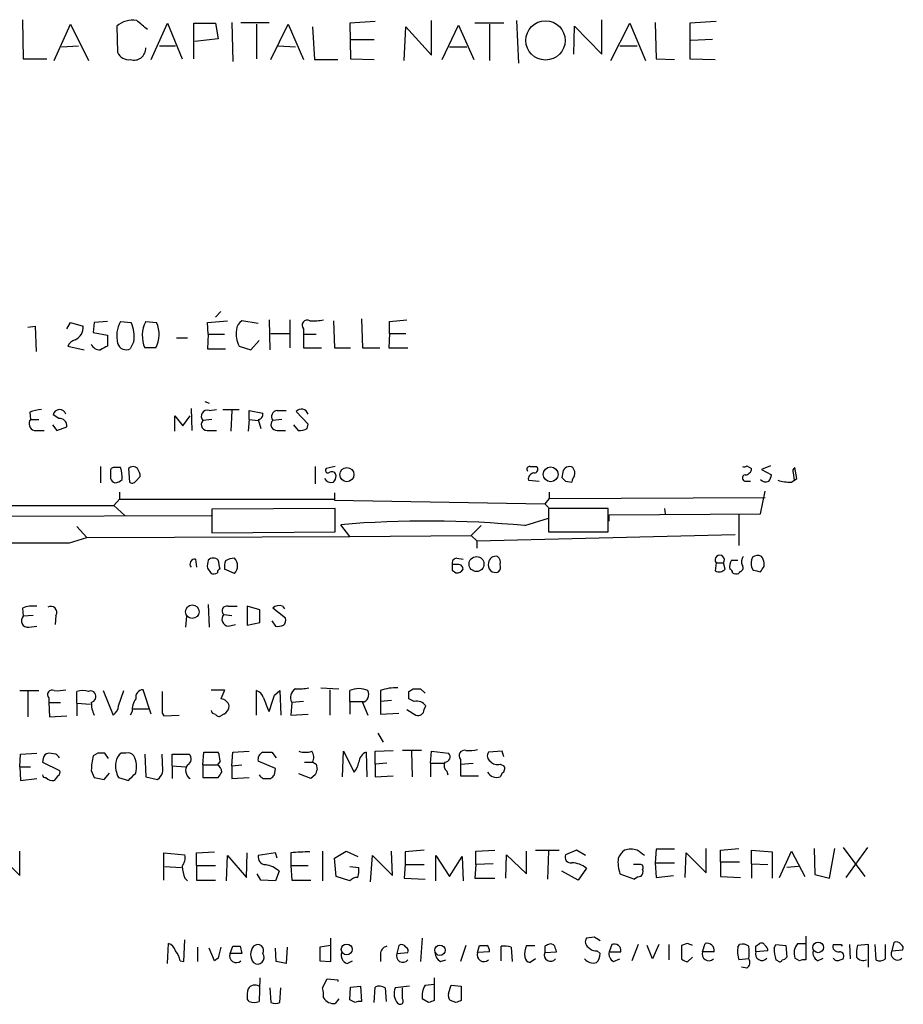
# Model space of a CAD drawing. Extents: x 4 to 1016, y 12 to 824.
# Drawn here: x 916 to 999, y 206 to 298 of the extents above; entities that cross this region are included whole.
import ezdxf

# ---------------------------------------------------------------- set-up
doc = ezdxf.new("R2010")
doc.units = 0
doc.header["$MEASUREMENT"] = 0
doc.layers.add('MAIN', color=5, linetype='CONTINUOUS')

msp = doc.modelspace()

# ---------------------------------------------------------------- linework, layer by layer
at = {"layer": 'MAIN'}
for p, q in [((916.2627, 297.5187), (916.3473, 293.878)), ((919.226, 293.7087), (920.75, 297.0953)), ((920.75, 297.0953), (922.4433, 293.7087)), ((928.2853, 293.7933), (929.8093, 297.18)), ((929.8093, 297.18), (931.164, 293.878)), ((932.2647, 293.878), (932.2647, 297.18)), ((932.2647, 297.18), (934.2967, 297.18)), ((934.2967, 297.18), (934.5507, 295.7407)), ((935.8207, 297.2647), (935.9053, 293.624)), ((936.6673, 297.2647), (939.292, 297.2647)), ((938.1067, 297.0953), (938.1067, 293.878)), ((939.4613, 293.7933), (941.07, 297.0953)), ((941.07, 297.0953), (942.5093, 293.7933)), ((949.198, 297.3493), (946.8273, 297.18)), ((946.8273, 297.18), (946.912, 293.878)), ((954.4473, 294.2167), (954.4473, 297.434)), ((955.4633, 293.7933), (956.9873, 297.0107)), ((956.9873, 297.0107), (958.4267, 293.7933)), ((961.2207, 297.18), (958.5113, 297.18)), ((959.866, 297.0953), (959.866, 293.7087)), ((962.406, 297.434), (962.5753, 293.4547)), ((970.3647, 294.3013), (970.3647, 297.5187)), ((971.2113, 293.7087), (972.9893, 297.18)), ((972.9893, 297.18), (974.4287, 293.7087)), ((975.36, 297.2647), (975.4447, 293.878)), ((981.0327, 297.3493), (978.5773, 297.18)), ((978.5773, 297.18), (978.5773, 293.878)), ((925.068, 296.926), (925.1527, 294.4707)), ((943.356, 296.8413), (943.5253, 293.7933)), ((951.9073, 293.7087), (952.0767, 296.8413)), ((952.0767, 296.8413), (954.4473, 294.2167)), ((967.74, 294.3013), (967.8247, 296.926)), ((967.8247, 296.926), (970.3647, 294.3013)), ((934.5507, 295.7407), (932.3493, 295.4867)), ((946.912, 295.656), (949.1133, 295.656)), ((980.694, 295.656), (978.662, 295.5713)), ((919.9033, 294.9787), (921.512, 295.0633)), ((929.0473, 295.0633), (930.5713, 295.0633)), ((940.1387, 295.0633), (941.7473, 294.9787)), ((956.1407, 294.9787), (957.7493, 294.9787)), ((972.058, 295.0633), (973.6667, 295.0633)), ((916.3473, 293.878), (918.5487, 293.878)), ((943.5253, 293.7933), (945.7267, 293.7933)), ((946.912, 293.878), (949.1133, 293.7933)), ((975.4447, 293.878), (977.138, 293.7933)), ((978.5773, 293.878), (980.948, 293.7933)), ((934.8047, 270.256), (934.2967, 269.748)), ((939.292, 269.494), (939.3767, 266.7)), ((941.2393, 269.494), (941.2393, 266.8693)), ((947.928, 269.5787), (948.0127, 266.8693)), ((950.5527, 269.3247), (952.1613, 269.494)), ((916.7707, 268.8167), (917.448, 268.9013)), ((917.448, 268.9013), (917.5327, 266.5307)), ((920.4113, 268.6473), (920.75, 269.24)), ((920.75, 269.24), (921.9353, 268.9013)), ((922.9513, 269.24), (922.8667, 268.3087)), ((924.2213, 269.3247), (922.9513, 269.24)), ((925.4067, 269.3247), (926.4227, 269.24)), ((927.7773, 269.3247), (928.7933, 269.24)), ((933.5347, 269.24), (935.3973, 269.4093)), ((933.6193, 268.1393), (933.5347, 269.24)), ((938.276, 269.1553), (936.752, 269.4093)), ((942.5093, 268.6473), (942.5093, 268.1393)), ((945.3033, 269.4093), (945.388, 266.8693)), ((950.5527, 268.224), (950.5527, 269.3247)), ((922.8667, 268.3087), (924.2213, 268.0547)), ((924.2213, 268.0547), (924.2213, 267.0387)), ((930.656, 267.8007), (931.672, 267.8007)), ((933.6193, 268.1393), (933.5347, 266.7847)), ((933.6193, 268.1393), (935.1433, 268.1393)), ((939.4613, 268.224), (941.2393, 268.224)), ((942.5093, 268.1393), (942.5093, 266.8693)), ((942.5093, 268.1393), (943.6947, 268.1393)), ((950.5527, 268.224), (950.468, 266.8693)), ((950.5527, 268.224), (952.0767, 268.224)), ((920.496, 267.0387), (922.02, 266.7)), ((926.6767, 267.462), (926.338, 266.7847)), ((928.7087, 266.8693), (927.6927, 266.8693)), ((933.5347, 266.7847), (935.228, 266.7847)), ((936.498, 267.0387), (937.5987, 266.7)), ((937.5987, 266.7), (938.3607, 267.5467)), ((942.5093, 266.8693), (944.2027, 266.8693)), ((945.388, 266.8693), (946.912, 266.8693)), ((948.0127, 266.8693), (949.6213, 266.8693)), ((950.468, 266.8693), (952.246, 266.8693)), ((932.0107, 261.1967), (932.0953, 259.1647)), ((933.2807, 261.874), (933.704, 261.7047)), ((916.94, 260.858), (917.0247, 260.1807)), ((919.6493, 260.2653), (919.1413, 260.604)), ((930.4867, 259.08), (930.4867, 260.5193)), ((930.4867, 260.5193), (931.2487, 259.588)), ((931.2487, 259.588), (931.926, 260.5193)), ((933.704, 261.0273), (934.3813, 261.112)), ((934.974, 261.112), (936.498, 261.112)), ((935.8207, 261.0273), (935.736, 259.08)), ((937.4293, 260.1807), (937.4293, 261.0273)), ((937.4293, 261.0273), (938.6993, 260.7733)), ((940.054, 261.0273), (940.9007, 261.0273)), ((942.9327, 259.7573), (941.832, 260.9427)), ((917.0247, 260.1807), (917.7867, 260.1807)), ((919.0567, 259.6727), (919.48, 259.1647)), ((919.48, 259.1647), (920.4113, 259.5033)), ((933.958, 260.1807), (933.1113, 260.096)), ((937.4293, 260.1807), (937.3447, 259.08)), ((937.4293, 260.1807), (938.276, 260.096)), ((938.276, 260.1807), (938.53, 259.334)), ((940.4773, 260.1807), (939.6307, 260.096)), ((941.578, 259.6727), (942.0013, 259.1647)), ((942.848, 259.334), (942.9327, 259.7573)), ((917.3633, 259.1647), (918.2947, 259.1647)), ((933.704, 259.1647), (934.3813, 259.1647)), ((940.054, 259.1647), (940.816, 259.1647)), ((923.544, 255.778), (923.544, 254.254)), ((925.4067, 255.6933), (924.814, 255.6933)), ((943.61, 255.778), (943.61, 254.1693)), ((945.4727, 255.778), (944.626, 255.6087)), ((963.676, 255.778), (964.2687, 255.778)), ((983.9113, 255.8627), (984.3347, 255.6087)), ((986.1127, 255.8627), (985.266, 255.524)), ((988.568, 254.6773), (988.3987, 255.6933)), ((924.4753, 255.3547), (924.4753, 254.6773)), ((926.1687, 255.6087), (926.2533, 254.3387)), ((926.846, 254.4233), (927.2693, 254.8467)), ((966.724, 255.27), (966.6393, 254.762)), ((985.266, 255.524), (986.1973, 255.016)), ((988.2293, 255.1853), (988.314, 254.508)), ((963.5067, 254.508), (964.5227, 254.4233)), ((966.978, 254.4233), (967.5707, 254.3387)), ((983.8267, 254.4233), (984.25, 254.4233)), ((988.06, 254.3387), (988.568, 254.6773)), ((925.322, 253.4073), (925.322, 252.73)), ((945.388, 253.3227), (945.388, 252.73)), ((965.454, 253.4073), (965.454, 252.8147)), ((965.454, 252.8147), (985.6047, 252.8993)), ((985.1813, 251.3753), (985.6047, 253.492)), ((905.5947, 252.1373), (924.814, 252.1373)), ((925.322, 252.73), (924.814, 252.1373)), ((924.814, 252.1373), (925.83, 251.206)), ((925.322, 252.73), (945.388, 252.73)), ((945.388, 252.73), (945.388, 252.6453)), ((945.388, 252.6453), (965.0307, 252.3067)), ((965.454, 252.8147), (965.0307, 252.3067)), ((965.0307, 252.3067), (965.3693, 251.968)), ((897.4667, 251.1213), (933.8733, 251.206)), ((945.4727, 251.8833), (933.958, 251.7987)), ((933.958, 251.7987), (933.958, 249.5973)), ((945.4727, 249.682), (945.4727, 251.8833)), ((970.9573, 251.8833), (965.3693, 251.8833)), ((965.3693, 251.8833), (965.3693, 249.682)), ((970.9573, 249.682), (970.9573, 251.8833)), ((971.042, 251.2907), (985.1813, 251.3753)), ((971.042, 250.698), (971.042, 251.2907)), ((976.2067, 251.8833), (976.2913, 251.3753)), ((983.1493, 251.2907), (983.1493, 248.412)), ((921.3427, 250.19), (922.274, 249.174)), ((946.8273, 249.2587), (945.9807, 250.3593)), ((959.104, 250.2747), (958.1727, 249.3433)), ((963.168, 250.2747), (965.3693, 250.952)), ((922.274, 249.174), (946.8273, 249.2587)), ((933.958, 249.5973), (945.4727, 249.682)), ((946.8273, 249.2587), (958.1727, 249.3433)), ((958.1727, 249.3433), (958.6807, 248.8353)), ((958.6807, 248.8353), (982.8107, 249.428)), ((965.3693, 249.682), (970.9573, 249.682)), ((920.6653, 248.666), (922.274, 249.174)), ((958.6807, 248.8353), (958.6807, 248.158)), ((932.434, 247.142), (932.5187, 246.38)), ((956.818, 246.634), (956.3947, 246.634)), ((956.818, 247.2267), (957.4107, 247.142)), ((981.0327, 246.8033), (980.948, 246.0413)), ((981.0327, 246.8033), (981.71, 246.8033)), ((981.8793, 246.2107), (981.71, 246.8033)), ((982.472, 247.0573), (983.0647, 247.0573)), ((985.52, 246.4647), (985.52, 246.8033)), ((933.5347, 246.2953), (933.8733, 245.7873)), ((936.0747, 245.7873), (935.1433, 246.2107)), ((956.3947, 246.126), (956.7333, 245.872)), ((983.234, 245.9567), (983.1493, 245.7873)), ((984.3347, 246.38), (984.504, 246.126)), ((933.6193, 242.9087), (933.704, 240.792)), ((916.2627, 242.57), (916.3473, 241.808)), ((917.2787, 241.8927), (916.3473, 241.808)), ((919.3953, 241.8927), (919.3107, 241.046)), ((935.0587, 241.9773), (935.8207, 241.8927)), ((935.482, 242.7393), (936.3287, 242.7393)), ((938.4453, 242.4007), (937.26, 242.7393)), ((937.26, 242.7393), (937.26, 240.9613)), ((938.4453, 241.2153), (938.4453, 242.4007)), ((940.816, 241.6387), (939.6307, 242.57)), ((940.562, 242.7393), (940.7313, 242.4853)), ((931.5873, 241.808), (931.5027, 240.792)), ((935.482, 240.8767), (936.1593, 241.046)), ((937.26, 240.9613), (938.4453, 241.2153)), ((939.546, 241.3847), (939.8847, 240.8767)), ((916.8553, 240.792), (917.6173, 240.8767)), ((916.0087, 234.8653), (917.7867, 234.8653)), ((916.7707, 234.7807), (916.7707, 232.41)), ((921.3427, 233.68), (921.3427, 234.7807)), ((923.798, 234.8653), (924.7293, 232.5793)), ((925.2373, 233.426), (925.7453, 234.8653)), ((928.2853, 232.664), (927.5233, 234.95)), ((933.8733, 234.95), (935.1433, 234.95)), ((938.1067, 232.5793), (938.1067, 234.8653)), ((939.8, 234.442), (940.308, 234.8653)), ((940.308, 234.8653), (940.3927, 232.5793)), ((944.118, 235.1193), (945.8113, 235.0347)), ((944.9647, 234.95), (944.9647, 232.5793)), ((946.8273, 233.8493), (946.8273, 234.8653)), ((949.706, 234.8653), (949.706, 233.8493)), ((952.3307, 234.7807), (952.754, 235.0347)), ((953.4313, 235.0347), (953.8547, 234.6113)), ((918.718, 234.188), (918.718, 233.7647)), ((918.718, 233.7647), (919.8187, 233.7647)), ((918.718, 233.7647), (918.8027, 232.41)), ((921.3427, 233.68), (921.3427, 232.4947)), ((921.3427, 233.68), (922.6127, 233.5953)), ((941.4087, 233.7647), (941.324, 232.5793)), ((942.5093, 233.8493), (941.4087, 233.7647)), ((946.8273, 233.8493), (946.8273, 232.664)), ((946.8273, 233.8493), (948.0973, 233.8493)), ((948.0127, 233.7647), (948.5207, 232.5793)), ((950.722, 233.934), (949.706, 233.8493)), ((949.706, 233.8493), (949.706, 232.664)), ((952.8387, 233.8493), (952.3307, 234.1033)), ((926.5073, 232.918), (926.338, 232.5793)), ((926.592, 233.172), (928.0313, 233.172)), ((929.3013, 232.7487), (929.4707, 232.4947)), ((935.0587, 232.664), (934.8047, 232.4947)), ((941.324, 232.5793), (942.9327, 232.664)), ((949.706, 232.664), (951.3993, 232.7487)), ((952.1613, 233.0873), (953.008, 232.5793)), ((953.77, 233.0873), (953.9393, 233.426)), ((918.8027, 232.41), (920.4113, 232.4947)), ((929.4707, 232.4947), (930.91, 232.5793)), ((949.452, 230.886), (949.96, 230.0393)), ((916.0933, 228.9387), (917.6173, 229.0233)), ((919.3953, 228.9387), (918.718, 229.0233)), ((923.29, 229.0233), (922.8667, 228.7693)), ((924.306, 228.5153), (923.9673, 229.0233)), ((925.9147, 229.0233), (925.4913, 229.0233)), ((933.1113, 227.9227), (933.196, 229.108)), ((933.196, 229.108), (934.5507, 229.108)), ((935.8207, 227.838), (935.9053, 229.108)), ((935.9053, 229.108), (937.4293, 229.1927)), ((939.546, 229.108), (939.9693, 228.6)), ((946.15, 226.822), (946.2347, 229.1927)), ((946.2347, 229.1927), (947.2507, 227.2453)), ((948.3513, 229.108), (948.436, 226.822)), ((949.198, 229.1927), (950.8913, 229.2773)), ((949.198, 228.0073), (949.198, 229.1927)), ((953.516, 229.2773), (951.738, 229.2773)), ((952.5847, 229.1927), (952.6693, 226.822)), ((954.3627, 228.092), (954.4473, 229.1927)), ((954.4473, 229.1927), (956.056, 229.0233)), ((961.0513, 229.1927), (959.7813, 229.108)), ((961.2207, 228.6847), (961.0513, 229.1927)), ((916.0087, 227.7533), (916.0933, 228.9387)), ((918.21, 228.5153), (918.1253, 228.1767)), ((918.1253, 228.1767), (919.734, 227.4147)), ((927.6927, 228.9387), (927.7773, 226.822)), ((929.386, 227.4147), (929.3013, 228.9387)), ((930.2327, 227.838), (930.2327, 228.9387)), ((930.2327, 228.9387), (931.8413, 228.9387)), ((934.72, 228.2613), (934.466, 227.9227)), ((939.8847, 227.584), (938.276, 228.2613)), ((942.594, 228.1767), (943.356, 228.1767)), ((950.2987, 228.092), (949.198, 228.0073)), ((954.3627, 228.092), (954.3627, 226.822)), ((954.3627, 228.092), (955.6327, 228.092)), ((957.1567, 228.4307), (957.1567, 228.0073)), ((957.1567, 228.0073), (958.342, 228.092)), ((916.0087, 227.7533), (916.0933, 226.4833)), ((916.0087, 227.7533), (917.0247, 227.7533)), ((922.6973, 227.4147), (922.9513, 226.7373)), ((923.8827, 226.568), (924.3907, 227.1607)), ((930.2327, 227.838), (930.2327, 226.6527)), ((930.2327, 227.838), (931.5027, 227.7533)), ((933.1113, 227.9227), (934.466, 227.9227)), ((933.1113, 227.9227), (933.1113, 226.7373)), ((935.8207, 227.838), (936.752, 227.9227)), ((935.8207, 227.838), (935.8207, 226.6527)), ((939.8, 226.9913), (939.8847, 227.584)), ((943.6947, 228.0073), (943.7793, 227.4993)), ((949.198, 228.0073), (949.198, 226.822)), ((955.8867, 227.33), (955.9713, 226.9913)), ((957.1567, 228.0073), (957.1567, 226.9067)), ((960.882, 228.0073), (961.2207, 227.838)), ((961.0513, 227.1607), (960.882, 226.822)), ((916.0933, 226.4833), (917.6173, 226.6527)), ((919.5647, 226.9067), (919.226, 226.4833)), ((922.9513, 226.7373), (923.8827, 226.568)), ((925.2373, 226.7373), (926.1687, 226.4833)), ((927.7773, 226.822), (928.878, 226.568)), ((933.1113, 226.7373), (934.5507, 226.7373)), ((935.8207, 226.6527), (937.4293, 226.7373)), ((938.6993, 226.6527), (939.4613, 226.6527)), ((943.1867, 226.6527), (942.086, 227.076)), ((943.61, 226.9913), (943.1867, 226.6527)), ((949.198, 226.822), (950.8913, 226.9067)), ((957.1567, 226.9067), (958.85, 226.9067)), ((916.0087, 217.5933), (916.0087, 219.8793)), ((932.5187, 219.71), (934.212, 219.7947)), ((944.2873, 219.8793), (944.2873, 217.0853)), ((945.388, 219.202), (946.4887, 219.8793)), ((946.4887, 219.8793), (947.5893, 219.3713)), ((950.8067, 217.5933), (950.722, 219.8793)), ((953.77, 219.964), (951.992, 219.7947)), ((951.992, 219.7947), (951.992, 218.6093)), ((958.596, 219.8793), (960.374, 219.964)), ((958.596, 218.6093), (958.596, 219.8793)), ((963.3373, 217.7627), (963.3373, 219.8793)), ((964.184, 219.964), (966.3853, 219.964)), ((965.3693, 219.8793), (965.2847, 217.2547)), ((967.994, 219.964), (966.978, 219.5407)), ((968.8407, 219.456), (967.994, 219.964)), ((975.4447, 220.0487), (975.36, 218.7787)), ((977.138, 220.0487), (975.4447, 220.0487)), ((980.1013, 217.8473), (980.1013, 220.1333)), ((981.456, 219.964), (983.1493, 220.1333)), ((981.456, 218.8633), (981.456, 219.964)), ((984.3347, 218.694), (984.3347, 219.964)), ((984.3347, 219.964), (986.282, 219.7947)), ((986.282, 219.7947), (986.282, 217.3393)), ((986.9593, 217.424), (988.06, 219.8793)), ((988.06, 219.8793), (989.33, 217.5087)), ((990.1767, 220.1333), (990.2613, 217.678)), ((991.616, 217.3393), (992.124, 220.1333)), ((992.886, 220.218), (994.918, 217.5087)), ((995.172, 220.218), (993.14, 217.424)), ((914.146, 219.456), (916.0087, 217.5933)), ((929.4707, 217.17), (929.4707, 219.71)), ((929.4707, 219.71), (931.418, 219.5407)), ((932.5187, 218.5247), (932.5187, 219.71)), ((935.3127, 217.0853), (935.3973, 219.456)), ((935.3973, 219.456), (937.1753, 217.424)), ((937.1753, 217.424), (937.26, 219.71)), ((939.8847, 219.71), (938.276, 219.456)), ((940.054, 219.202), (939.8847, 219.71)), ((941.324, 219.71), (941.324, 218.5247)), ((945.5573, 217.5087), (945.388, 219.202)), ((948.7747, 217.0007), (948.944, 219.456)), ((948.944, 219.456), (950.8067, 217.5933)), ((954.8707, 217.0853), (954.8707, 219.456)), ((954.8707, 219.456), (956.1407, 217.5087)), ((956.1407, 217.5087), (957.326, 219.3713)), ((957.326, 219.3713), (957.4107, 217.0853)), ((961.39, 217.3393), (961.4747, 219.5407)), ((961.4747, 219.5407), (963.3373, 217.7627)), ((978.154, 217.424), (978.2387, 219.71)), ((978.2387, 219.71), (980.1013, 217.8473)), ((981.456, 218.8633), (981.456, 217.5087)), ((981.456, 218.8633), (983.234, 218.8633)), ((929.5553, 218.44), (931.0793, 218.3553)), ((932.5187, 218.5247), (934.2967, 218.5247)), ((932.5187, 218.5247), (932.5187, 217.17)), ((940.2233, 218.0167), (939.8847, 217.0853)), ((941.324, 218.5247), (941.4087, 217.17)), ((941.324, 218.5247), (942.9327, 218.5247)), ((946.8273, 218.44), (947.674, 218.3553)), ((951.992, 218.6093), (951.9073, 217.3393)), ((951.992, 218.6093), (953.77, 218.6093)), ((958.596, 218.6093), (958.5113, 217.3393)), ((960.2047, 218.694), (958.596, 218.6093)), ((968.1633, 217.17), (966.6393, 218.0167)), ((968.9253, 218.2707), (968.1633, 217.17)), ((973.9207, 218.6093), (973.328, 218.6093)), ((975.36, 218.7787), (975.4447, 217.424)), ((975.36, 218.7787), (977.138, 218.7787)), ((984.3347, 218.694), (984.3347, 217.3393)), ((984.3347, 218.694), (985.8587, 218.6093)), ((988.7373, 218.44), (987.6367, 218.3553)), ((931.418, 217.3393), (931.672, 217.0853)), ((932.5187, 217.17), (934.2967, 217.17)), ((938.53, 217.17), (938.1913, 217.7627)), ((939.8847, 217.0853), (938.53, 217.17)), ((941.4087, 217.17), (943.1867, 217.17)), ((946.8273, 217.0853), (945.5573, 217.5087)), ((951.9073, 217.3393), (953.8547, 217.2547)), ((958.5113, 217.3393), (960.374, 217.3393)), ((972.058, 217.7627), (973.4127, 217.2547)), ((975.4447, 217.424), (977.0533, 217.5933)), ((981.456, 217.5087), (983.3187, 217.424)), ((990.2613, 217.678), (991.616, 217.3393)), ((931.3333, 209.55), (931.418, 211.582)), ((945.0493, 209.55), (945.0493, 211.7513)), ((953.6007, 211.7513), (953.4313, 209.55)), ((969.6873, 211.836), (968.9253, 211.7513)), ((989.4147, 211.9207), (989.4147, 209.7193)), ((929.8093, 209.3807), (929.894, 211.2433)), ((932.6033, 210.9047), (932.6033, 209.55)), ((934.212, 209.6347), (933.704, 210.82)), ((935.6513, 210.312), (935.9053, 210.9893)), ((936.5827, 210.9893), (936.752, 210.312)), ((939.9693, 209.55), (939.8847, 210.82)), ((940.9853, 210.9047), (940.9007, 209.3807)), ((945.0493, 211.074), (944.0333, 210.9047)), ((944.0333, 210.9047), (944.0333, 209.6347)), ((951.3993, 211.074), (951.23, 210.312)), ((957.6647, 211.074), (957.1567, 209.55)), ((958.7653, 210.3967), (958.9347, 211.074)), ((960.9667, 209.6347), (960.9667, 210.9893)), ((961.898, 210.9047), (961.9827, 209.55)), ((963.3373, 211.074), (964.0993, 211.074)), ((965.0307, 210.9893), (965.0307, 210.3967)), ((971.296, 211.1587), (971.042, 210.4813)), ((973.7513, 211.1587), (973.1587, 209.6347)), ((975.106, 209.804), (974.598, 211.074)), ((975.6987, 211.1587), (975.106, 209.804)), ((976.63, 211.1587), (976.63, 209.7193)), ((978.3233, 211.2433), (977.8153, 211.074)), ((977.8153, 211.074), (977.8153, 209.804)), ((979.7627, 210.4813), (980.0167, 211.2433)), ((983.0647, 210.9047), (983.234, 211.1587)), ((984.758, 210.9893), (985.0967, 211.2433)), ((986.4513, 210.82), (986.6207, 211.1587)), ((986.6207, 211.1587), (987.552, 211.074)), ((987.552, 211.074), (987.6367, 209.9733)), ((988.6527, 211.2433), (989.4147, 211.2433)), ((992.7167, 211.1587), (992.8013, 210.9893)), ((993.4787, 211.1587), (993.5633, 209.804)), ((995.2567, 211.1587), (994.2407, 211.074)), ((995.2567, 209.042), (995.2567, 211.1587)), ((995.8493, 211.1587), (995.934, 209.7193)), ((996.8653, 209.804), (996.8653, 211.1587)), ((997.6273, 211.328), (997.458, 210.566)), ((997.458, 210.566), (998.474, 210.6507)), ((934.5507, 209.8887), (934.212, 209.6347)), ((936.752, 210.312), (935.6513, 210.312)), ((949.706, 210.2273), (949.706, 209.55)), ((951.23, 210.312), (952.246, 210.3967)), ((955.294, 209.55), (955.802, 209.7193)), ((959.866, 210.4813), (958.7653, 210.3967)), ((964.184, 209.804), (963.676, 209.4653)), ((965.0307, 210.3967), (966.1313, 210.4813)), ((969.9413, 210.566), (970.1953, 210.312)), ((971.042, 210.4813), (972.1427, 210.4813)), ((971.4653, 209.55), (972.058, 209.804)), ((978.408, 209.55), (978.8313, 209.9733)), ((980.8633, 210.4813), (979.7627, 210.4813)), ((984.0807, 209.804), (983.1493, 209.7193)), ((985.8587, 210.566), (984.758, 210.4813)), ((986.79, 209.6347), (986.6207, 209.7193)), ((988.822, 209.6347), (988.3987, 209.8887)), ((990.5153, 209.6347), (991.0233, 209.8887)), ((992.632, 209.7193), (992.886, 209.804)), ((930.9947, 209.6347), (931.3333, 209.55)), ((940.9007, 209.3807), (939.9693, 209.55)), ((944.0333, 209.6347), (945.0493, 209.55)), ((946.5733, 209.3807), (947.0813, 209.6347)), ((983.9113, 208.9573), (983.4033, 209.042)), ((938.4453, 208.026), (938.3607, 205.8247)), ((944.2873, 207.0947), (944.7107, 207.9413)), ((944.7107, 207.9413), (945.7267, 207.8567)), ((945.7267, 207.8567), (945.7267, 207.6873)), ((954.7013, 208.026), (954.7013, 205.9093)), ((939.3767, 207.0947), (939.4613, 205.74)), ((940.308, 205.74), (940.3927, 207.0947)), ((946.8273, 205.994), (946.912, 207.1793)), ((946.912, 207.1793), (947.8433, 207.264)), ((947.8433, 207.264), (947.928, 205.8247)), ((949.1133, 205.74), (949.198, 207.1793)), ((950.1293, 207.0947), (950.214, 205.8247)), ((952.4153, 207.264), (951.0607, 207.0947)), ((951.738, 206.0787), (951.738, 207.0947)), ((953.8547, 207.3487), (954.7013, 207.4333)), ((956.056, 206.5867), (956.31, 207.3487)), ((956.31, 207.3487), (957.2413, 207.264)), ((957.2413, 207.264), (957.2413, 205.9093)), ((937.4293, 205.8247), (937.26, 206.0787)), ((945.8113, 206.0787), (945.4727, 205.6553)), ((947.3353, 205.74), (946.8273, 205.994)), ((954.1933, 205.74), (953.6007, 206.0787)), ((956.7333, 205.74), (956.2253, 205.9093))]:
    msp.add_line(p, q, dxfattribs=at)
for centre, radius in [((965.1054, 295.5853), 1.8349), ((946.5606, 255.033), 0.6598), ((965.583, 255.0607), 0.6892), ((958.6635, 246.6806), 0.6984), ((932.1202, 242.2306), 0.6328), ((946.5428, 210.6963), 0.5027), ((955.2527, 210.6147), 0.4815), ((990.562, 210.8822), 0.4937)]:
    msp.add_circle(centre, radius, dxfattribs=at)
for centre, radius, start, end in [((926.5495, 295.1627), 2.3031, 80.472648, 130.036507), ((715.778, 43.0279), 330.6175, 50.07871, 50.307909), ((926.1842, 294.8998), 1.1172, 202.587121, 277.913231), ((926.6793, 294.8384), 1.0994, 251.914432, 2.89884), ((942.8601, 268.986), 0.4875, 60.253661, 223.994623), ((943.4407, 273.8945), 4.498, 265.681504, 281.949474), ((920.7078, 268.7742), 1.2341, 292.160931, 5.911556), ((927.8375, 267.989), 2.7736, 151.211651, 194.539269), ((923.1404, 267.864), 3.5591, 353.514563, 22.74432), ((930.2674, 268.0097), 2.816, 152.161858, 203.889769), ((926.3417, 268.1406), 2.6868, 331.76005, 24.15346), ((938.751, 268.1974), 2.5335, 171.709662, 207.216399), ((937.3446, 268.478), 1.1039, 122.469202, 175.599304), ((921.5621, 266.5035), 1.1929, 109.021222, 153.342585), ((923.4721, 267.5397), 0.8428, 203.176275, 274.894061), ((1008.5626, 97.5345), 189.3281, 116.453857, 116.683026), ((925.957, 267.5326), 0.8394, 196.608358, 296.995494), ((942.3097, 260.501), 0.6506, 16.766719, 137.242326), ((918.1892, 257.9566), 3.1589, 92.694476, 113.294332), ((919.7449, 260.4938), 0.6136, 18.520584, 169.653393), ((919.7341, 259.5881), 0.6825, 352.862488, 97.137512), ((933.5407, 260.477), 0.5741, 73.47189, 221.58215), ((938.2572, 260.6416), 0.4613, 272.335786, 16.588605), ((940.1217, 260.4347), 0.5965, 96.517348, 214.59856), ((917.5057, 259.7766), 0.6282, 139.965551, 256.899431), ((933.5407, 259.715), 0.5741, 138.41785, 286.52811), ((940.0067, 259.7051), 0.5424, 133.886948, 275.002223), ((942.1709, 260.5184), 1.3643, 262.858836, 299.75582), ((924.7716, 255.397), 0.2993, 81.856362, 188.124688), ((923.2902, 254.8044), 2.2956, 354.70863, 22.781715), ((926.592, 255.1853), 0.5987, 45.006767, 134.993233), ((963.6195, 255.5241), 0.2602, 77.454468, 220.620402), ((964.0608, 255.5163), 0.3342, 262.071139, 51.53563), ((967.3307, 255.1713), 0.6147, 58.125036, 170.759878), ((966.9776, 255.1428), 0.8731, 345.981264, 39.087174), ((983.6149, 256.2437), 0.4827, 254.757375, 307.88123), ((988.568, 255.3546), 0.3787, 116.558284, 206.558284), ((925.7472, 254.7627), 1.5244, 3.158773, 33.708831), ((944.7953, 255.4393), 0.2395, 134.983084, 315.016916), ((945.134, 254.8785), 0.4265, 7.110023, 113.385554), ((944.6018, 254.9901), 0.9573, 317.120783, 356.478547), ((964.0992, 254.5927), 0.5986, 98.115212, 188.135518), ((1051.4836, 339.2676), 119.7487, 224.885409, 225.114592), ((968.5262, 254.2799), 0.9573, 137.120783, 176.478547), ((983.7844, 254.7197), 0.2993, 98.143638, 278.121983), ((983.7561, 255.5946), 0.5788, 268.604026, 1.395974), ((985.2412, 255.075), 0.9579, 317.132054, 356.468811), ((925.1951, 254.9739), 0.7785, 202.394546, 247.621867), ((924.8353, 255.2273), 0.9754, 273.726937, 319.411448), ((926.5112, 254.6504), 0.4046, 230.395708, 325.850351), ((945.0916, 255.037), 0.7297, 209.533545, 286.865458), ((985.6556, 254.9275), 0.5805, 215.217593, 299.709379), ((987.8907, 257.9166), 3.5819, 252.103772, 272.709116), ((954.0999, 153.9206), 96.7799, 84.623602, 94.812398), ((915.1197, 3021.4636), 2772.8031, 269.8854065, 270.1145916), ((960.4674, 246.7243), 0.6906, 76.553314, 173.431685), ((960.2469, 246.8456), 0.6694, 341.573171, 55.301057), ((981.3714, 247.0771), 0.4355, 321.040174, 218.951555), ((984.1958, 246.9061), 0.7926, 141.824503, 206.752545), ((984.9092, 246.6882), 0.7926, 63.247455, 128.175497), ((984.5631, 246.744), 0.9587, 3.546139, 42.848561), ((932.3792, 246.6739), 0.4713, 83.322833, 218.57438), ((935.1011, 246.5071), 1.5806, 159.629778, 187.700518), ((934.085, 246.5495), 0.689, 47.476271, 132.523729), ((722.9902, 204.31), 215.836, 11.194029, 11.423217), ((936.7115, 246.4221), 1.5824, 159.637627, 187.677432), ((936.0672, 245.7133), 1.5134, 89.71606, 123.677467), ((935.2755, 246.507), 1.0755, 317.996156, 42.003844), ((956.8368, 246.7658), 0.4613, 92.335786, 196.600508), ((1083.3946, 246.38), 127.0002, 179.885409, 180.114592), ((956.9498, 246.1919), 0.4613, 2.335786, 106.600508), ((960.4394, 246.5917), 0.6913, 162.175757, 293.28674), ((960.2895, 246.4223), 0.6292, 312.268789, 19.661787), ((983.6563, 246.3802), 1.3642, 150.242095, 187.137519), ((983.1635, 246.3376), 0.3874, 280.48609, 33.119959), ((986.0917, 246.6899), 1.7841, 159.616856, 190.002957), ((858.3622, 330.878), 152.6261, 326.192728, 326.421931), ((934.0425, 246.7195), 0.9474, 259.712463, 296.551529), ((934.7625, 245.9142), 0.2995, 98.157154, 188.100341), ((956.818, 246.5493), 0.6826, 262.87186, 330.261365), ((981.3022, 246.7385), 0.782, 243.067967, 317.55481), ((982.2602, 245.9142), 0.2995, 351.899659, 81.842846), ((982.9801, 246.7191), 0.947, 243.443066, 280.291859), ((1027.1632, 415.3486), 174.5167, 255.851148, 256.080355), ((917.2783, 239.9477), 2.8121, 83.076147, 111.171067), ((935.3396, 242.3198), 0.443, 71.25013, 230.643246), ((940.2233, 241.9566), 0.8529, 66.60028, 134.011912), ((918.9176, 242.177), 0.5559, 329.241287, 120.758713), ((935.5549, 241.5365), 0.6637, 138.383666, 263.695075), ((916.7553, 241.377), 0.5935, 133.42971, 279.700392), ((940.0965, 242.4431), 1.5807, 262.299482, 290.370222), ((940.2233, 241.427), 0.6294, 312.276138, 19.655661), ((919.0284, 234.4843), 0.4292, 62.587157, 223.668658), ((919.5222, 238.2099), 3.3577, 264.939051, 283.862835), ((921.893, 233.2992), 1.5804, 69.622594, 110.377406), ((922.6549, 234.3995), 0.436, 29.063539, 119.034181), ((922.5492, 234.315), 0.5699, 285.062887, 31.327573), ((927.5727, 234.2162), 0.7355, 93.851386, 188.830866), ((1437.3009, 233.7647), 508.0006, 179.885409, 180.114592), ((1146.6704, 149.8681), 227.997, 158.08868, 158.317839), ((937.8103, 233.8916), 1.0178, 16.930557, 73.069443), ((942.2131, 234.2304), 0.9294, 120.076726, 210.068302), ((942.086, 239.5248), 4.5029, 265.686199, 281.936301), ((947.674, 232.9766), 2.0698, 65.853413, 114.146587), ((947.8354, 234.5141), 0.7701, 283.310814, 27.134064), ((951.1052, 231.2248), 3.9001, 86.920809, 111.023905), ((782.9807, 234.442), 169.3503, 359.885409, 0.114591), ((953.0927, 404.3346), 169.3002, 269.885375, 270.114592), ((925.385, 233.7207), 2.6881, 179.062102, 205.126475), ((928.3551, 233.031), 1.8513, 144.604075, 183.499497), ((934.6932, 233.2106), 0.8996, 13.852435, 82.880513), ((956.2538, 240.4393), 18.5546, 199.68897, 203.913734), ((558.531, 360.685), 401.6259, 341.450464, 341.679638), ((953.0716, 232.8124), 1.0627, 35.266302, 102.659213), ((924.137, 233.5104), 1.1035, 302.461635, 355.613639), ((934.3027, 233.1055), 0.4415, 193.463431, 269.221396), ((934.6353, 232.8332), 0.3785, 206.551513, 296.585359), ((934.6777, 233.4683), 0.89, 295.347095, 357.275833), ((953.2196, 233.0873), 0.5503, 247.386542, 0), ((918.7602, 228.4731), 0.5518, 94.385964, 175.614036), ((923.6286, 59.6734), 169.3502, 89.885409, 90.114558), ((926.0839, 228.092), 1.1039, 122.469202, 175.599304), ((926.1263, 228.3882), 0.6695, 34.698943, 108.426829), ((932.3057, 228.2188), 2.4147, 1.008499, 21.607537), ((938.9957, 228.4306), 0.7393, 113.63204, 193.237414), ((939.1227, 440.7578), 211.6502, 269.885381, 270.114592), ((942.6787, 231.2238), 2.1158, 253.732105, 286.265296), ((942.5519, 228.6212), 0.9188, 331.066536, 38.464051), ((948.7649, 228.0953), 1.0939, 112.21575, 175.732652), ((955.7084, 228.6713), 0.4947, 271.030888, 45.360346), ((957.5517, 228.7694), 0.5203, 77.45686, 220.612044), ((958.0031, 232.0732), 2.8163, 263.09881, 285.702273), ((960.2703, 228.7655), 0.597, 144.992255, 237.630393), ((834.8647, 144.0694), 119.7841, 44.885442, 45.114558), ((929.1006, 227.3018), 6.4043, 166.753384, 178.989892), ((927.2693, 227.838), 2.311, 171.572213, 208.443655), ((924.7872, 227.7572), 2.1435, 343.842012, 28.175477), ((931.3958, 228.4908), 0.6317, 295.928187, 45.153917), ((985.8853, 312.7869), 94.6976, 243.31362, 243.542749), ((945.3672, 228.6632), 2.3575, 323.027543, 348.09094), ((956.2676, 227.8465), 0.6418, 149.034712, 233.592573), ((960.5857, 228.7552), 0.8045, 217.875608, 291.61228), ((919.3952, 227.2454), 0.3787, 296.585347, 26.55152), ((757.1449, 396.1595), 239.4975, 314.889638, 315.118804), ((928.285, 227.4995), 1.1042, 302.481141, 355.595723), ((932.3717, 227.4022), 0.8721, 143.354801, 239.261612), ((934.1133, 227.2313), 0.7761, 1.033575, 62.972763), ((807.72, 311.6413), 152.6261, 326.200547, 326.42973), ((1070.702, 184.9178), 133.8752, 161.45383, 161.682999), ((960.5433, 227.7449), 0.9831, 210.545926, 290.152902), ((960.8458, 227.5719), 0.4597, 296.553903, 35.366724), ((918.4218, 227.0338), 0.2995, 188.157154, 278.100341), ((919.0567, 227.2454), 0.7807, 220.605275, 282.524828), ((1023.1799, 311.4719), 119.7133, 224.885409, 225.114592), ((854.9932, 311.4845), 119.7134, 314.876914, 315.106131), ((942.8493, 206.3944), 13.4027, 88.919656, 96.53474), ((973.7087, 218.398), 1.9897, 128.08865, 156.16616), ((973.074, 217.9743), 2.0761, 73.412042, 106.587958), ((847.0174, 50.401), 211.6404, 53.014157, 53.243362), ((930.1901, 219.2444), 1.2631, 320.444741, 13.566481), ((939.0027, 219.3431), 0.7354, 171.169134, 266.148614), ((967.4648, 219.3079), 0.5396, 154.441701, 281.316179), ((975.2093, 218.863), 3.3379, 174.17087, 199.247031), ((936.131, 219.0065), 4.9992, 186.506626, 199.480977), ((938.5592, 216.1076), 2.5326, 48.922403, 81.047603), ((945.3053, 218.1012), 2.3823, 343.485048, 6.122934), ((967.5348, 216.6229), 2.1561, 49.840573, 89.045956), ((973.9771, 218.3553), 0.2602, 319.410647, 102.519254), ((973.5818, 217.9744), 0.6295, 312.282873, 19.640967), ((947.5623, 216.4582), 0.9662, 88.398651, 139.52928), ((974.0647, 216.5517), 0.9588, 93.551733, 132.844497), ((969.4142, 211.4089), 0.5969, 144.994611, 237.638501), ((885.274, 84.6782), 152.6261, 56.192728, 56.421931), ((929.5976, 210.2696), 1.0178, 16.930557, 73.069443), ((1188.6775, 146.8968), 261.8175, 165.849176, 166.078359), ((936.244, 380.3392), 169.3502, 269.885409, 270.114592), ((938.7379, 210.2273), 1.168, 139.277393, 220.722607), ((938.2337, 210.5978), 0.5463, 328.457082, 134.22127), ((950.4467, 210.2627), 0.7415, 101.51299, 182.736234), ((951.6533, 210.6505), 0.4938, 30.979674, 120.953808), ((951.9071, 210.566), 0.3788, 333.45524, 63.401126), ((959.2734, 380.4239), 169.3502, 269.885409, 270.114558), ((959.2943, 210.5871), 0.5814, 349.515342, 56.875738), ((961.2208, 208.6181), 2.3848, 73.502805, 96.116527), ((965.1796, 210.2273), 2.0276, 155.31703, 187.196519), ((1007.55, 126.4241), 94.6529, 116.464022, 116.693205), ((965.5809, 210.7775), 0.436, 29.063539, 119.034181), ((839.0392, 168.4078), 133.8752, 18.316987, 18.546157), ((969.8445, 211.5515), 0.9902, 220.782042, 275.60984), ((971.5258, 210.5781), 0.6244, 351.082229, 111.593533), ((936.2548, 84.1662), 133.8594, 71.45383, 71.683027), ((980.1771, 210.5702), 0.6919, 352.618215, 103.403622), ((986.0295, 210.5206), 2.9896, 172.618251, 195.547091), ((983.4879, 210.2269), 0.9658, 52.133342, 105.242111), ((980.781, 210.3967), 3.3525, 349.816984, 10.181334), ((857.758, 210.7353), 127.0003, 359.885409, 0.114591), ((985.2661, 210.9047), 0.3786, 26.565051, 116.578587), ((985.3081, 210.6082), 0.5522, 355.61721, 57.512892), ((990.6113, 210.8968), 4.1607, 181.057648, 196.439665), ((989.6407, 210.3569), 1.3273, 138.102625, 200.65507), ((992.4255, 210.9726), 0.5062, 158.431875, 283.923684), ((992.3357, 401.6585), 190.5002, 269.885409, 270.114592), ((997.5001, 210.2696), 3.3572, 166.136778, 185.063402), ((997.8813, 210.9045), 0.4938, 30.979674, 120.953808), ((998.1351, 210.82), 0.3788, 333.45524, 63.401126), ((928.6872, 209.1475), 2.3584, 11.922191, 36.975336), ((936.2395, 210.0937), 0.6274, 159.638485, 312.985012), ((938.2336, 209.931), 0.6017, 230.719974, 39.287397), ((946.8415, 210.1498), 0.8145, 162.354751, 250.775352), ((951.7804, 210.0883), 0.5941, 157.881617, 321.602268), ((955.887, 210.4815), 1.1043, 184.404277, 237.518859), ((959.3536, 210.1784), 0.6275, 159.641662, 312.972106), ((963.7608, 210.058), 0.5987, 188.131456, 261.857718), ((965.581, 210.1729), 0.5941, 157.869051, 321.615817), ((969.5604, 210.4601), 1.038, 219.202026, 286.5861), ((969.2092, 210.2153), 0.9908, 310.805138, 5.600693), ((971.8744, 210.2978), 0.8524, 167.56816, 241.318192), ((978.4676, 210.5075), 0.9594, 227.162672, 266.438195), ((980.3509, 210.2629), 0.6274, 159.629924, 312.991239), ((983.5917, 209.4615), 0.597, 302.369607, 35.007745), ((985.3083, 210.2575), 0.5941, 157.869051, 321.623377), ((986.9805, 209.7828), 0.2413, 217.862488, 344.742799), ((987.1707, 210.2701), 0.5525, 274.422569, 327.506537), ((989.2452, 208.7881), 0.9465, 79.683783, 116.559637), ((990.9244, 210.3825), 0.8524, 167.56816, 241.318192), ((992.378, 210.1426), 0.4936, 210.955794, 300.965747), ((992.5474, 210.058), 0.4233, 323.124688, 90.013536), ((994.791, 210.4672), 0.8045, 217.875608, 291.61228), ((996.3299, 210.5289), 0.9012, 243.941047, 306.449005), ((997.9544, 210.2697), 0.5781, 149.167121, 318.779583), ((939.6287, 206.3328), 2.3823, 163.485048, 186.122934), ((937.9797, 206.6289), 0.7406, 59.040224, 149.029609), ((942.003, 206.4174), 2.3826, 353.877836, 16.515207), ((949.594, 206.3701), 0.9009, 53.544775, 116.075842), ((952.3813, 206.5856), 1.4153, 158.91802, 221.095287), ((955.6317, 206.3329), 2.0468, 150.246091, 187.134044), ((945.3223, 206.7758), 1.1305, 212.803129, 277.644878), ((951.5264, 205.867), 0.2994, 225, 45.013536), ((956.6487, 206.375), 0.6294, 160.344339, 227.723862), ((937.895, 206.9668), 1.2334, 247.816446, 292.183554), ((939.8847, 206.7557), 1.1004, 247.370923, 292.624271), ((947.7588, 204.8925), 0.9474, 79.712462, 116.551528), ((996.7748, 78.8173), 133.8752, 108.317001, 108.54617), ((999.3148, 78.8173), 133.8752, 108.317001, 108.54617)]:
    msp.add_arc(centre, radius, start, end, dxfattribs=at)

doc.saveas('drawing.dxf')
